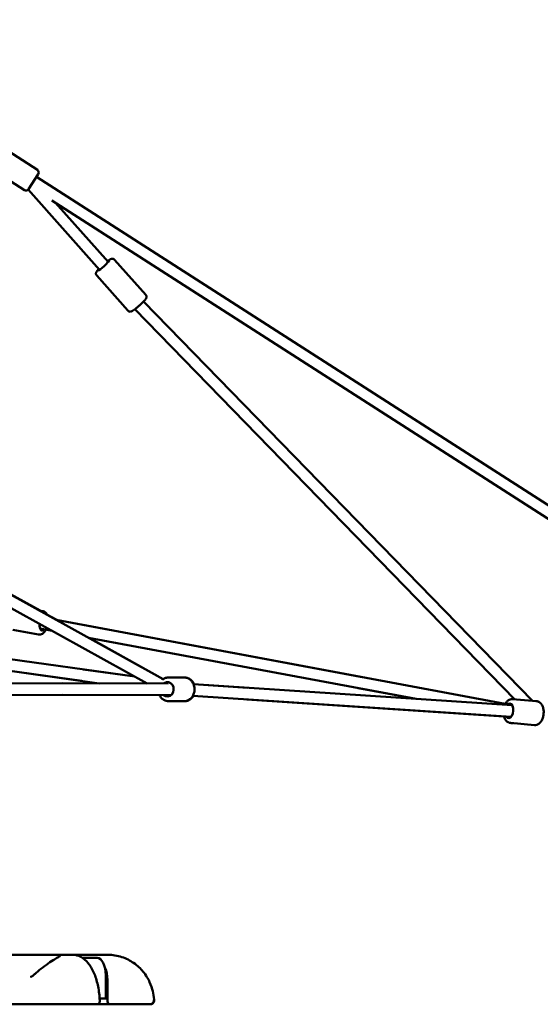
# Model space of a CAD drawing. Units: millimetres. Extents: x -3723 to 53923, y 0 to 49115.
# Drawn here: x 19313 to 20208, y 27342 to 29033 of the extents above; entities that cross this region are included whole.
import ezdxf

# ---------------------------------------------------------------- set-up
doc = ezdxf.new("R2010")
doc.units = ezdxf.units.MM
doc.layers.add('MD_Visible', color=7, linetype='Continuous', lineweight=50)
doc.styles.get("Standard").update_dxf_attribs({"font": 'arial.ttf'})
doc.dimstyles.new('asd', dxfattribs={"dimtxt": 300, "dimasz": 100, "dimexe": 1.25, "dimexo": 0.625, "dimgap": 80, "dimtad": 1, "dimdec": 0, "dimlfac": 0.1, "dimrnd": 5, "dimtxsty": 'Standard', "dimcen": 0, "dimadec": 0, "dimazin": 0, "dimtfac": 1, "dimtdec": 0, "dimtix": 1, "dimtmove": 2, "dimatfit": 3, "dimfxl": 1, "dimarcsym": 0})

# ---------------------------------------------------------------- blocks, each defined once
blk = doc.blocks.new('CustomObjectsInViewport6_0')
at = {"layer": 'MD_Visible', "extrusion": (0, 1, 0)}
for p, q in [((21917.9, 13822.4), (21849.7, 13866.1)), ((21895.7, 13787.9), (21827.5, 13831.6)), ((21919.4, 13815.5), (21902.7, 13789.4)), ((23050.7, 13083), (21916.4, 13810.8)), ((21902.2, 13788.8), (22024.8, 13651.1)), ((23039.9, 13066.2), (21942.7, 13770.2)), ((21949.3, 13765.9), (22039.7, 13664.4)), ((22104, 13608), (22050.4, 13668.2)), ((22073.4, 13580.8), (22019.8, 13641)), ((22085.4, 13583.2), (22738.3, 12913.1)), ((22100.3, 13596.5), (22768.8, 12910.4)), ((22134.3, 12947.9), (21037.6, 13554.7)), ((22106.5, 12940.4), (21028, 13537.2)), ((21922.4, 13065.6), (21871.5, 13093.9)), ((21921.2, 13065.8), (21927.4, 13064.6)), ((21951.3, 13049.5), (21934.3, 13059)), ((22472.9, 12952), (21950.2, 13049.7)), ((22721.9, 12905.5), (21950.3, 13049.7)), ((21875.7, 13032.6), (21919.8, 13024.3)), ((21943.5, 13030.6), (21922.6, 13034.5)), ((22085.2, 12952.2), (21670.3, 13010.1)), ((22568.7, 12913.8), (22005.8, 13019)), ((22134.3, 12947.9), (22006.6, 13018.8)), ((21994.1, 12944.7), (21712.8, 12984)), ((22024.2, 12940.5), (21712.8, 12984)), ((22085.2, 12952.2), (21996.8, 12964.5)), ((21797.6, 12940.4), (21961.7, 12940.6)), ((21961.7, 12940.6), (22142.9, 12940.3)), ((21961.7, 12940.6), (21961.7, 12940.6)), ((21961.8, 12940.6), (21961.8, 12940.6)), ((22024.2, 12940.5), (21961.8, 12940.6)), ((22169.5, 12950.8), (22143.8, 12950.8)), ((22147.5, 12940.5), (22144.2, 12942.4)), ((22144.9, 12950.8), (22170.6, 12950.8)), ((22186.1, 12939.2), (22733.6, 12902.8)), ((22279.3, 12933), (22186.1, 12939.2)), ((22568.7, 12913.8), (22469.2, 12932.4)), ((21797.6, 12920.4), (21961.7, 12920.6)), ((21961.8, 12920.6), (21797.6, 12920.4)), ((21961.7, 12920.6), (22147.8, 12920.3)), ((22169.5, 12909.8), (22143.8, 12909.8)), ((22169.5, 12909.8), (22170.5, 12909.8)), ((22185, 12919.3), (22731.8, 12882.9)), ((22719.4, 12883.7), (22278, 12913.1)), ((22734.2, 12913.4), (22775.7, 12909.7)), ((22768.5, 12910.7), (22774.4, 12910.2)), ((22733.3, 12903.4), (22731.4, 12903.8)), ((22730.6, 12872.6), (22772, 12868.9)), ((22731.7, 12872.4), (22735.4, 12872.1)), ((21694.6, 12474.2), (21969.6, 12474.2)), ((21979.2, 12474.2), (21969.6, 12474.2)), ((22029.4, 12474.2), (21979.2, 12474.2)), ((21995.1, 12469.2), (22020.5, 12469.2)), ((22020.5, 12469.2), (22021.1, 12469.2)), ((22029.4, 12474.2), (22038.9, 12474.2)), ((22035.5, 12439.2), (22035.5, 12399.2)), ((22038.3, 12394.2), (22038.3, 12431.5)), ((22038.3, 12399.2), (22024.9, 12399.2)), ((22035.5, 12399.2), (22038.3, 12399.2)), ((21632.2, 12389.2), (21914.3, 12389.2)), ((21933.9, 12389.2), (21928.6, 12389.2)), ((22008.5, 12389.2), (22019.7, 12389.2)), ((22042.7, 12389.2), (22019.7, 12389.2)), ((22042.7, 12389.2), (22066.5, 12389.2)), ((22066.5, 12389.2), (22077.8, 12389.2))]:
    blk.add_line(p, q, dxfattribs=at)
at = {"layer": 'MD_Visible', "extrusion": (1.97228e-16, 1.65042e-42, -1)}
blk.add_arc((-21915.2, 13818.2), 5, 122.6856, 212.6856, dxfattribs=at)
at = {"layer": 'MD_Visible', "extrusion": (1.97228e-16, 8.66901e-42, -1)}
blk.add_arc((-21898.4, 13792.1), 5, 217.7636, 302.6856, dxfattribs=at)
at = {"layer": 'MD_Visible', "extrusion": (1.97228e-16, -4.46323e-29, -1)}
blk.add_ellipse((22031.8, 13658.3), major_axis=(9.34, 8.31), ratio=0.094807, start_param=-0.643501, end_param=3.785094, dxfattribs=at)
at = {"layer": 'MD_Visible', "extrusion": (1.97228e-16, 1.94812e-29, -1)}
blk.add_ellipse((21927.9, 13043.7), major_axis=(2.3, 12.3), ratio=0.473506, start_param=2.498092, end_param=4.535703, dxfattribs=at)
at = {"layer": 'MD_Visible', "extrusion": (1.97228e-16, -5.07001e-32, -1)}
blk.add_ellipse((21961.7, 12930.6), major_axis=(-0.01, 10), ratio=0.868254, start_param=0, end_param=0.002476, dxfattribs=at)
at = {"layer": 'MD_Visible', "extrusion": (1.97228e-16, 2.77334e-31, -1)}
blk.add_ellipse((21961.8, 12930.6), major_axis=(0.01, 10), ratio=0.863779, start_param=-0.00249, end_param=0, dxfattribs=at)
at = {"layer": 'MD_Visible', "extrusion": (1.97228e-16, -1.58697e-31, -1)}
blk.add_ellipse((22141.3, 12930.3), major_axis=(0, 12.5), ratio=0.863676, start_param=-0.529753, end_param=3.785094, dxfattribs=at)
at = {"layer": 'MD_Visible', "extrusion": (1.97228e-16, 1.36263e-29, -1)}
blk.add_ellipse((22728.4, 12893.4), major_axis=(1.1, 12.5), ratio=0.57936, start_param=-0.679491, end_param=3.747917, dxfattribs=at)
at = {"layer": 'MD_Visible', "extrusion": (1.97228e-16, 1.09301e-43, -1)}
blk.add_ellipse((22020.5, 12439.2), major_axis=(0, 30), ratio=0.5, start_param=0, end_param=1.570796, dxfattribs=at)
at = {"layer": 'MD_Visible'}
for centre, major_axis, ratio, start_param, end_param in [((22023.3, 12431.5), (0, 30), 0.499695, 4.712389, 5.443886), ((22042.7, 12394.2), (0, 5), 0.866025, 1.570796, 3.141593)]:
    blk.add_ellipse(centre, major_axis=major_axis, ratio=ratio, start_param=start_param, end_param=end_param, dxfattribs=at)
at = {"layer": 'MD_Visible', "extrusion": (1.97228e-16, 6.19995e-30, -1)}
blk.add_ellipse((21921.2, 12441.3), major_axis=(-3.3, 3.76), ratio=0.293197, start_param=-0.002366, end_param=0.001233, dxfattribs=at)
at = {"layer": 'MD_Visible'}
for points, knots in [([(22050.4, 13668.2), (22050, 13668.7), (22049.6, 13669), (22048.6, 13669.6), (22048.1, 13669.7), (22047.2, 13670), (22046.8, 13670), (22045.9, 13670), (22045.6, 13669.9), (22044.8, 13669.7), (22044.5, 13669.6), (22043.4, 13669.2), (22042.9, 13668.9), (22041.5, 13668.1), (22040.7, 13667.5), (22039.4, 13666.6), (22039, 13666.2), (22038.5, 13665.8)], [1.4988886, 1.4988886, 1.4988886, 1.4988886, 1.530432, 1.530432, 1.5651179, 1.5651179, 1.6089054, 1.6089054, 1.6669437, 1.6669437, 1.7550873, 1.7550873, 1.981698, 1.981698, 2.2597437, 2.2597437, 2.3996683, 2.3996683, 2.3996683, 2.3996683]), ([(22023.5, 13652.5), (22022.9, 13651.8), (22022.3, 13651.2), (22020.8, 13649.5), (22020.1, 13648.7), (22019.2, 13647.2), (22018.9, 13646.7), (22018.6, 13645.4), (22018.4, 13644.9), (22018.5, 13643.5), (22018.7, 13642.8), (22019.2, 13641.7), (22019.5, 13641.3), (22019.8, 13641)], [3.7397017, 3.7397017, 3.7397017, 3.7397017, 3.9634001, 3.9634001, 4.351652, 4.351652, 4.4960666, 4.4960666, 4.5689869, 4.5689869, 4.6144097, 4.6144097, 4.6404813, 4.6404813, 4.6404813, 4.6404813]), ([(22104, 13608), (22104.4, 13607.6), (22104.7, 13607.1), (22105.1, 13606.1), (22105.2, 13605.6), (22105.4, 13604.6), (22105.3, 13604.2), (22105.2, 13603.4), (22105.1, 13603), (22104.9, 13602.3), (22104.7, 13602), (22104.2, 13601), (22103.8, 13600.5), (22102.8, 13599.2), (22102.2, 13598.5), (22100.5, 13596.7), (22099.3, 13595.5), (22096.9, 13593.1), (22095.6, 13591.9), (22093, 13589.5), (22091.7, 13588.4), (22089, 13586.1), (22087.8, 13585.1), (22085.3, 13583.1), (22084.2, 13582.3), (22082, 13580.8), (22081.1, 13580.2), (22079.5, 13579.4), (22079, 13579.2), (22077.7, 13579), (22077.1, 13579), (22075.7, 13579.2), (22075.1, 13579.4), (22074.1, 13580.1), (22073.7, 13580.4), (22073.4, 13580.8)], [4.784297, 4.784297, 4.784297, 4.784297, 4.81584, 4.81584, 4.850526, 4.850526, 4.894313, 4.894313, 4.952352, 4.952352, 5.040495, 5.040495, 5.267106, 5.267106, 5.545152, 5.545152, 5.91211, 5.91211, 6.247685, 6.247685, 6.577661, 6.577661, 6.908614, 6.908614, 7.248808, 7.248808, 7.63706, 7.63706, 7.781475, 7.781475, 7.854395, 7.854395, 7.899818, 7.899818, 7.925889, 7.925889, 7.925889, 7.925889]), ([(21934.6, 13058.4), (21933.8, 13060.1), (21932.8, 13061.7), (21930.2, 13063.7), (21928.9, 13064.3), (21927.5, 13064.6), (21927.4, 13064.6), (21927.4, 13064.6)], [4.1150189, 4.1150189, 4.1150189, 4.1150189, 4.4713011, 4.4713011, 4.7019226, 4.7019226, 4.7125697, 4.7125697, 4.7125697, 4.7125697]), ([(21919.8, 13024.3), (21921, 13024.1), (21922.1, 13024.2), (21924.4, 13024.6), (21925.5, 13025.1), (21927.8, 13026.5), (21928.9, 13027.6), (21930.9, 13029.9), (21931.8, 13031.2), (21932.5, 13032.7)], [1.5709771, 1.5709771, 1.5709771, 1.5709771, 1.7615441, 1.7615441, 1.9772673, 1.9772673, 2.2729417, 2.2729417, 2.5602553, 2.5602553, 2.5602553, 2.5602553]), ([(22143.8, 12950.8), (22141.9, 12950.8), (22140, 12950.5), (22136.4, 12949.2), (22134.7, 12948.3), (22133, 12946.9), (22132.9, 12946.8), (22132.8, 12946.7)], [1.7411645, 1.7411645, 1.7411645, 1.7411645, 2.0395985, 2.0395985, 2.3432616, 2.3432616, 2.3676016, 2.3676016, 2.3676016, 2.3676016]), ([(22169.5, 12950.8), (22171.5, 12950.8), (22173.4, 12950.5), (22177, 12949.2), (22178.7, 12948.2), (22181.8, 12945.7), (22183.2, 12944.2), (22185.5, 12940.7), (22186.4, 12938.7), (22187.6, 12934.5), (22187.9, 12932.3), (22187.9, 12927.9), (22187.5, 12925.6), (22186.2, 12921.4), (22185.2, 12919.4), (22182.8, 12915.9), (22181.3, 12914.4), (22177.9, 12911.9), (22176.1, 12911), (22172.7, 12910), (22171.1, 12909.8), (22169.5, 12909.8)], [4.542021, 4.542021, 4.542021, 4.542021, 4.840455, 4.840455, 5.144118, 5.144118, 5.459959, 5.459959, 5.787801, 5.787801, 6.122784, 6.122784, 6.45984, 6.45984, 6.794519, 6.794519, 7.121452, 7.121452, 7.435574, 7.435574, 7.683613, 7.683613, 7.683613, 7.683613]), ([(22187.1, 12939.2), (22186.6, 12940.5), (22185.9, 12941.7), (22183.8, 12944.7), (22182.3, 12946.2), (22179, 12948.6), (22177.2, 12949.6), (22173.7, 12950.6), (22172.2, 12950.8), (22170.6, 12950.8)], [6.915534, 6.915534, 6.915534, 6.915534, 7.135624, 7.135624, 7.462549, 7.462549, 7.776674, 7.776674, 8.024724, 8.024724, 8.024724, 8.024724]), ([(22127.7, 12920.4), (22128.2, 12919.4), (22128.7, 12918.6), (22130.5, 12916), (22132, 12914.4), (22135.3, 12912), (22137.2, 12911.1), (22140.6, 12910.1), (22142.2, 12909.8), (22143.8, 12909.8)], [3.83663, 3.83663, 3.83663, 3.83663, 3.993662, 3.993662, 4.320595, 4.320595, 4.634717, 4.634717, 4.882757, 4.882757, 4.882757, 4.882757]), ([(22170.5, 12909.8), (22172.4, 12909.8), (22174.3, 12910.1), (22178, 12911.4), (22179.7, 12912.4), (22182.8, 12914.9), (22184.2, 12916.4), (22185.6, 12918.5), (22185.8, 12918.8), (22186, 12919.2)], [4.8831318, 4.8831318, 4.8831318, 4.8831318, 5.1815844, 5.1815844, 5.4852611, 5.4852611, 5.8011044, 5.8011044, 5.865873, 5.865873, 5.865873, 5.865873]), ([(22734.2, 12913.4), (22732.9, 12913.5), (22731.6, 12913.4), (22728.9, 12912.6), (22727.7, 12911.9), (22725.2, 12910), (22724, 12908.7), (22722.5, 12906.7), (22722.2, 12906.1), (22721.8, 12905.4)], [4.8409856, 4.8409856, 4.8409856, 4.8409856, 5.0691546, 5.0691546, 5.3197672, 5.3197672, 5.6293661, 5.6293661, 5.7594879, 5.7594879, 5.7594879, 5.7594879]), ([(22775.7, 12909.7), (22777, 12909.6), (22778.3, 12909.2), (22780.8, 12908), (22781.9, 12907.1), (22784, 12904.8), (22785, 12903.3), (22786.5, 12899.9), (22787.1, 12897.9), (22787.9, 12893.7), (22788, 12891.5), (22787.7, 12887.1), (22787.4, 12884.9), (22786.3, 12880.7), (22785.5, 12878.7), (22783.5, 12875.1), (22782.3, 12873.5), (22779.4, 12870.9), (22777.8, 12869.9), (22774.8, 12868.9), (22773.4, 12868.8), (22772, 12868.9)], [1.4422, 1.4422, 1.4422, 1.4422, 1.670369, 1.670369, 1.920981, 1.920981, 2.23058, 2.23058, 2.588264, 2.588264, 2.948868, 2.948868, 3.305147, 3.305147, 3.663645, 3.663645, 4.02578, 4.02578, 4.353164, 4.353164, 4.583792, 4.583792, 4.583792, 4.583792]), ([(22779, 12908.9), (22778.8, 12909), (22778.6, 12909.1), (22777.1, 12909.8), (22775.8, 12910.1), (22774.4, 12910.2)], [7.7154667, 7.7154667, 7.7154667, 7.7154667, 7.7566956, 7.7566956, 7.987368, 7.987368, 7.987368, 7.987368]), ([(22719.4, 12883.7), (22719.5, 12883.4), (22719.6, 12883), (22720.4, 12880.7), (22721.4, 12878.8), (22723.7, 12875.8), (22725.1, 12874.6), (22728, 12873.1), (22729.3, 12872.7), (22730.6, 12872.6)], [6.9972804, 6.9972804, 6.9972804, 6.9972804, 7.0624313, 7.0624313, 7.4245662, 7.4245662, 7.7519502, 7.7519502, 7.9825783, 7.9825783, 7.9825783, 7.9825783]), ([(21917.9, 12445.1), (21921.7, 12448.4), (21926, 12451.8), (21934.3, 12458), (21938.5, 12460.9), (21945.7, 12465.5), (21948.9, 12467.5), (21953.4, 12470.2), (21955.1, 12471.2), (21956.8, 12472.2), (21957.2, 12472.4), (21957.3, 12472.5)], [0, 0, 0, 0, 1.597781, 1.597781, 3.115732, 3.115732, 4.393615, 4.393615, 5.424934, 5.424934, 5.972317, 5.972317, 5.972317, 5.972317]), ([(21979.2, 12474.2), (21983.7, 12474.2), (21988.3, 12473), (21997.1, 12468.3), (22001.3, 12464.6), (22008.8, 12455.4), (22012.1, 12449.7), (22017.7, 12437), (22020, 12429.9), (22023.3, 12414.9), (22024.4, 12406.9), (22025, 12397.4), (22025, 12396.1), (22025.1, 12394.7)], [4.712389, 4.712389, 4.712389, 4.712389, 4.97159, 4.97159, 5.263731, 5.263731, 5.564328, 5.564328, 5.864925, 5.864925, 6.165521, 6.165521, 6.215373, 6.215373, 6.215373, 6.215373]), ([(22038.9, 12474.2), (22047.2, 12474.2), (22055.4, 12472.8), (22070.7, 12467.9), (22077.5, 12464.3), (22090.1, 12455.6), (22095.3, 12450.4), (22104.7, 12439), (22108.2, 12432.9), (22113.3, 12421.8), (22115, 12416.6), (22117.4, 12406.9), (22118.1, 12402.3), (22118.6, 12397.4), (22118.6, 12397.1), (22118.6, 12396.8)], [1.570796, 1.570796, 1.570796, 1.570796, 1.731046, 1.731046, 1.903529, 1.903529, 2.115037, 2.115037, 2.397477, 2.397477, 2.679918, 2.679918, 2.962358, 2.962358, 2.982999, 2.982999, 2.982999, 2.982999]), ([(21906.3, 12436.3), (21906.3, 12436.3), (21906.4, 12436.3), (21906.5, 12436.3), (21906.8, 12436.4), (21907.4, 12436.7), (21907.8, 12436.9), (21908.7, 12437.5), (21909.3, 12437.9), (21910.9, 12439.1), (21912, 12439.9), (21914.6, 12442.1), (21916.2, 12443.6), (21917.9, 12445.1)], [1.486652, 1.486652, 1.486652, 1.486652, 1.599542, 1.599542, 1.821513, 1.821513, 2.040811, 2.040811, 2.345835, 2.345835, 2.801601, 2.801601, 3.504175, 3.504175, 3.504175, 3.504175]), ([(21914.3, 12389.2), (21915.6, 12389.2), (21918.3, 12389.2), (21923.1, 12389.2), (21926.7, 12389.2), (21928.6, 12389.2)], [0, 0, 0, 0, 0.7762, 1.5524, 2.312525, 2.312525, 2.312525, 2.312525]), ([(21933.9, 12389.2), (21934.2, 12389.2), (21936.5, 12389.2), (21941.2, 12389.2), (21950.6, 12389.2), (21960.6, 12389.2), (21971, 12389.2), (21978.9, 12389.2), (21986.6, 12389.2), (21994.2, 12389.2), (22001.6, 12389.2), (22006.2, 12389.2), (22008.5, 12389.2)], [3.001143, 3.001143, 3.001143, 3.001143, 3.1048, 3.881, 4.6572, 6.2096, 6.9858, 7.762, 8.5382, 9.3144, 10.0906, 10.8668, 10.8668, 10.8668, 10.8668]), ([(22020.6, 12389.3), (22020.5, 12389.3), (22020.5, 12389.2), (22020.4, 12389.2), (22020.3, 12389.2), (22020.2, 12389.2), (22020.1, 12389.2), (22020, 12389.2), (22020, 12389.2), (22019.8, 12389.2), (22019.8, 12389.2), (22019.7, 12389.2)], [1.4937527, 1.4937527, 1.4937527, 1.4937527, 1.50916142, 1.50916142, 1.52457015, 1.52457015, 1.53997888, 1.53997888, 1.5553876, 1.5553876, 1.57079633, 1.57079633, 1.57079633, 1.57079633]), ([(22025.1, 12394.7), (22025.1, 12394.1), (22025, 12393.5), (22024.7, 12392.4), (22024.4, 12391.9), (22023.7, 12390.9), (22023.3, 12390.5), (22022.4, 12389.8), (22021.8, 12389.6), (22021.1, 12389.4), (22020.8, 12389.3), (22020.6, 12389.3)], [0, 0, 0, 0, 0.180094, 0.180094, 0.3568379, 0.3568379, 0.5300145, 0.5300145, 0.7015389, 0.7015389, 0.7773843, 0.7773843, 0.7773843, 0.7773843]), ([(22077.8, 12389.2), (22082.2, 12389.2), (22090.7, 12389.2), (22099.1, 12389.2), (22104.4, 12389.2), (22108.6, 12389.2), (22111.1, 12389.2), (22111.6, 12389.2), (22111.6, 12389.2)], [0, 0, 0, 0, 1.5546, 3.1092, 3.8865, 4.6638, 6.2184, 7.070232, 7.070232, 7.070232, 7.070232]), ([(22111.6, 12389.2), (22111.6, 12389.2), (22111.6, 12389.2), (22111.6, 12389.2), (22111.6, 12389.2), (22111.6, 12389.2), (22111.6, 12389.2), (22111.6, 12389.2), (22111.6, 12389.2), (22111.6, 12389.2), (22111.6, 12389.2), (22111.6, 12389.2), (22111.6, 12389.2), (22111.6, 12389.2), (22111.6, 12389.2), (22111.6, 12389.2), (22111.6, 12389.2), (22111.6, 12389.2), (22111.6, 12389.2), (22111.3, 12389.2), (22109.8, 12389.2), (22104.5, 12389.2), (22100.8, 12389.2), (22091.7, 12389.2), (22086.1, 12389.2), (22079.6, 12389.2), (22079.3, 12389.2), (22078.6, 12389.2), (22078.3, 12389.2), (22078, 12389.2), (22077.9, 12389.2), (22077.8, 12389.2), (22077.8, 12389.2), (22077.8, 12389.2), (22077.8, 12389.2), (22077.8, 12389.2), (22077.8, 12389.2), (22077.8, 12389.2), (22077.8, 12389.2), (22077.8, 12389.2), (22077.8, 12389.2), (22077.8, 12389.2), (22077.8, 12389.2), (22077.8, 12389.2)], [0, 0, 0, 0, 0.000013, 0.000013, 0.00004, 0.00004, 0.000148, 0.000148, 0.000578, 0.000578, 0.001438, 0.001438, 0.002889, 0.002889, 0.064809, 0.064809, 0.147369, 0.147369, 0.257452, 0.257452, 2.489389, 2.489389, 4.647598, 4.647598, 6.80972, 6.80972, 6.942882, 6.942882, 7.042752, 7.042752, 7.061477, 7.061477, 7.068357, 7.068357, 7.071797, 7.071797, 7.072657, 7.072657, 7.073087, 7.073087, 7.073302, 7.073302, 7.073366, 7.073366, 7.073366, 7.073366]), ([(22118, 12396.8), (22118.1, 12396), (22118, 12395.3), (22117.7, 12393.9), (22117.4, 12393.2), (22116.6, 12391.9), (22116.1, 12391.3), (22115, 12390.4), (22114.3, 12390), (22112.9, 12389.4), (22112.2, 12389.3), (22111.4, 12389.2), (22111.3, 12389.2), (22111.1, 12389.2), (22111.1, 12389.2), (22111.1, 12389.2), (22111.1, 12389.2), (22111.1, 12389.2), (22111, 12389.2), (22111, 12389.2), (22111, 12389.2), (22111, 12389.2), (22111, 12389.2), (22111, 12389.2), (22111, 12389.2), (22111, 12389.2), (22111, 12389.2), (22111, 12389.2), (22111, 12389.2), (22111, 12389.2), (22111, 12389.2), (22111, 12389.2), (22111, 12389.2), (22111, 12389.2), (22111, 12389.2), (22111, 12389.2), (22111, 12389.2), (22111, 12389.2), (22111, 12389.2), (22110.7, 12389.2), (22110.4, 12389.2), (22110, 12389.2)], [0, 0, 0, 0, 0.216808, 0.216808, 0.43839, 0.43839, 0.664734, 0.664734, 0.885294, 0.885294, 1.10878, 1.10878, 1.136378, 1.136378, 1.146725, 1.146725, 1.148665, 1.148665, 1.150004, 1.150004, 1.150171, 1.150171, 1.150255, 1.150255, 1.150265, 1.150265, 1.150288, 1.150288, 1.150371, 1.150371, 1.153048, 1.153048, 1.163753, 1.163753, 1.195868, 1.195868, 1.292215, 1.292215, 1.581315, 1.581315, 2.35183, 2.35183, 2.35183, 2.35183]), ([(22118.6, 12396.8), (22118.7, 12396), (22118.6, 12395.3), (22118.3, 12393.9), (22118, 12393.2), (22117.2, 12391.9), (22116.7, 12391.3), (22115.6, 12390.4), (22114.9, 12390), (22113.5, 12389.4), (22112.8, 12389.3), (22112, 12389.2), (22111.9, 12389.2), (22111.7, 12389.2), (22111.7, 12389.2), (22111.7, 12389.2), (22111.7, 12389.2), (22111.6, 12389.2), (22111.6, 12389.2), (22111.6, 12389.2), (22111.6, 12389.2), (22111.6, 12389.2), (22111.6, 12389.2), (22111.6, 12389.2), (22111.6, 12389.2), (22111.6, 12389.2), (22111.6, 12389.2), (22111.6, 12389.2), (22111.6, 12389.2), (22111.6, 12389.2), (22111.6, 12389.2), (22111.6, 12389.2), (22111.6, 12389.2), (22111.6, 12389.2), (22111.6, 12389.2), (22111.6, 12389.2), (22111.6, 12389.2), (22111.6, 12389.2)], [0, 0, 0, 0, 0.216751, 0.216751, 0.438284, 0.438284, 0.664621, 0.664621, 0.885185, 0.885185, 1.108669, 1.108669, 1.136268, 1.136268, 1.146616, 1.146616, 1.148556, 1.148556, 1.149894, 1.149894, 1.150061, 1.150061, 1.150145, 1.150145, 1.150186, 1.150186, 1.150207, 1.150207, 1.150228, 1.150228, 1.150272, 1.150272, 1.150439, 1.150439, 1.153115, 1.153115, 1.158654, 1.158654, 1.158654, 1.158654])]:
    blk.add_open_spline(points, degree=3, knots=knots, dxfattribs=at)
for points in [[(22144.8, 12950.8), (22144.9, 12950.8), (22144.9, 12950.8), (22144.9, 12950.8)], [(22731.7, 12872.4), (22731.4, 12872.5), (22731, 12872.5), (22730.7, 12872.6)], [(21907.2, 12437.3), (21907.2, 12437.3), (21907.2, 12437.3), (21907.2, 12437.3)], [(21907.2, 12437.3), (21907.2, 12437.1), (21907.3, 12436.9), (21907.3, 12436.7)], [(22101.4, 12389.2), (22101.2, 12389.2), (22101, 12389.2), (22100.8, 12389.2)], [(22118.6, 12396.8), (22118.6, 12396.8), (22118.6, 12396.8), (22118.6, 12396.8)]]:
    blk.add_open_spline(points, degree=3, dxfattribs=at)
blk = doc.blocks.new('*D9')
at = {"color": 0, "lineweight": -2, "transparency": 16777216}
for p, q in [((11962.6, 27350.4), (11962.6, 32245.3)), ((12062.6, 32244), (21874.9, 32244)), ((21974.9, 27349.3), (21974.9, 32245.3))]:
    blk.add_line(p, q, dxfattribs=at)
at = {"color": 0, "transparency": 16777216}
for points in [[(12062.6, 32260.7), (12062.6, 32227.3), (11962.6, 32244)], [(21874.9, 32260.7), (21874.9, 32227.3), (21974.9, 32244)]]:
    blk.add_solid(points, dxfattribs=at)
at = {"layer": 'Defpoints', "color": 0, "transparency": 16777216}
for p in [(21974.9, 32244), (11962.6, 27349.7), (21974.9, 27348.6)]:
    blk.add_point(p, dxfattribs=at)
at = {"color": 0, "transparency": 16777216, "insert": (16968.7, 32477.2), "char_height": 300, "attachment_point": 5}
blk.add_mtext('1000', dxfattribs=at)

msp = doc.modelspace()

# ---------------------------------------------------------------- block references
at = {"layer": 'MD_Visible'}
msp.add_blockref('CustomObjectsInViewport6_0', (-2574.5, 14952.9), dxfattribs=at)

# ---------------------------------------------------------------- dimensions: what is measured, and where the dimension line sits
dim = msp.add_linear_dim(base=(21974.9, 32244), p1=(11962.6, 27349.7), p2=(21974.9, 27348.6), dimstyle='asd')
dim.commit()
dim.dimension.update_dxf_attribs({"geometry": '*D9', "text_midpoint": (16968.7, 32477.2)})

doc.saveas('drawing.dxf')
